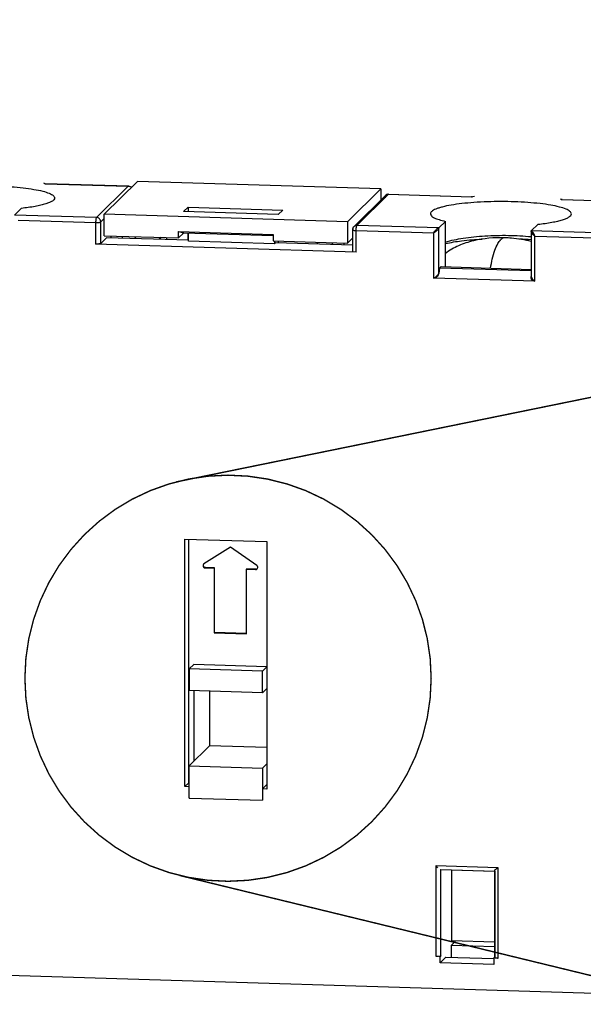
# Model space of a CAD drawing. Units: inches. Extents: x 0 to 16.5, y 0 to 11.7.
# Drawn here: x 13.4 to 13.8, y 5.6 to 6.3 of the extents above; entities that cross this region are included whole.
import ezdxf

# ---------------------------------------------------------------- set-up
doc = ezdxf.new("R2010")
doc.units = ezdxf.units.IN
doc.header["$LTSCALE"] = 0.909449
doc.header["$MEASUREMENT"] = 0
doc.linetypes.add('DASHED', pattern=[0.2, 0.1, -0.1])
doc.linetypes.add('HIDDEN', pattern=[0.2, 0.1, -0.1])
doc.layers.get('0').update_dxf_attribs({"linetype": 'CONTINUOUS'})
doc.layers.add('DEFAULT_2', color=8, linetype='HIDDEN')

msp = doc.modelspace()

# ---------------------------------------------------------------- linework, layer by layer
at = {"color": 6, "linetype": 'CONTINUOUS'}
for p, q in [((13.43045, 6.17753), (13.4304, 6.17741)), ((13.4304, 6.17741), (13.43098, 6.17703)), ((13.43098, 6.17703), (13.43117, 6.17696)), ((13.43149, 6.17693), (13.431, 6.17703)), ((13.43117, 6.17696), (13.43139, 6.17688)), ((13.43139, 6.17688), (13.4911, 6.17505)), ((13.49157, 6.17509), (13.43149, 6.17693)), ((13.4911, 6.17505), (13.46826, 6.15257)), ((13.47392, 6.15494), (13.49785, 6.1785)), ((13.6731, 6.17314), (13.64917, 6.14957)), ((13.65371, 6.14596), (13.67682, 6.16872)), ((13.65592, 6.14682), (13.67875, 6.16931)), ((13.67848, 6.16937), (13.73856, 6.16753)), ((13.67875, 6.16931), (13.73846, 6.16748)), ((13.73846, 6.16748), (13.73888, 6.16754)), ((13.73856, 6.16753), (13.73846, 6.16748)), ((13.73887, 6.16754), (13.73951, 6.16765)), ((13.73951, 6.16765), (13.74063, 6.16803)), ((13.80266, 6.16613), (13.80261, 6.16601)), ((13.80261, 6.16601), (13.80319, 6.16563)), ((13.80319, 6.16563), (13.80339, 6.16556)), ((13.8037, 6.16553), (13.80322, 6.16563)), ((13.80339, 6.16556), (13.8036, 6.16549)), ((13.8036, 6.16549), (13.8509, 6.16404)), ((13.8037, 6.16553), (13.85137, 6.16407)), ((13.40933, 6.15437), (13.41418, 6.15915)), ((13.53098, 6.1568), (13.53426, 6.16003)), ((13.53426, 6.16003), (13.53426, 6.1567)), ((13.53426, 6.16003), (13.6025, 6.15794)), ((13.6025, 6.15794), (13.59922, 6.15471)), ((13.46826, 6.15257), (13.40933, 6.15437)), ((13.47137, 6.14937), (13.47392, 6.15189)), ((13.47392, 6.13943), (13.47392, 6.15494)), ((13.64917, 6.14957), (13.47392, 6.15494)), ((13.59922, 6.15471), (13.53098, 6.1568)), ((13.41189, 6.15064), (13.46772, 6.14893)), ((13.46772, 6.14893), (13.46772, 6.13342)), ((13.47137, 6.13386), (13.47137, 6.14937)), ((13.64917, 6.14957), (13.64917, 6.13406)), ((13.65282, 6.14381), (13.65277, 6.14372)), ((13.65277, 6.14372), (13.65277, 6.12821)), ((13.65282, 6.14381), (13.65282, 6.12831)), ((13.71485, 6.14502), (13.65592, 6.14682)), ((13.71485, 6.14502), (13.71971, 6.1498)), ((13.71485, 6.11245), (13.71485, 6.14502)), ((13.71971, 6.11707), (13.71971, 6.1498)), ((13.7864, 6.14775), (13.78154, 6.14297)), ((13.4756, 6.13804), (13.47137, 6.13386)), ((13.47392, 6.13946), (13.52743, 6.13782)), ((13.49697, 6.13875), (13.49562, 6.13742)), ((13.52743, 6.13779), (13.52743, 6.14245)), ((13.52743, 6.14245), (13.59566, 6.14036)), ((13.52743, 6.14245), (13.53098, 6.14148)), ((13.52743, 6.13782), (13.53106, 6.14139)), ((13.53098, 6.14148), (13.59564, 6.1395)), ((13.5343, 6.13621), (13.5343, 6.14137)), ((13.53463, 6.13553), (13.53463, 6.14136)), ((13.59566, 6.14036), (13.59566, 6.1357)), ((13.64917, 6.13409), (13.65277, 6.13763)), ((13.65537, 6.12767), (13.65537, 6.14318)), ((13.65537, 6.14318), (13.7112, 6.14147)), ((13.7112, 6.14147), (13.7112, 6.1089)), ((13.78149, 6.14251), (13.78149, 6.10995)), ((13.82807, 6.14155), (13.78154, 6.14297)), ((13.78154, 6.14297), (13.78154, 6.11041)), ((13.7841, 6.13924), (13.82752, 6.13791)), ((13.7841, 6.10667), (13.7841, 6.13924)), ((13.65537, 6.12767), (13.46772, 6.13342)), ((13.59666, 6.13363), (13.53463, 6.13553)), ((13.59566, 6.13573), (13.64917, 6.13409)), ((13.59666, 6.13573), (13.59666, 6.13363)), ((13.59735, 6.13431), (13.59666, 6.13363)), ((13.5994, 6.13424), (13.5994, 6.13561)), ((13.62735, 6.13476), (13.62735, 6.13339)), ((13.65274, 6.12822), (13.65282, 6.12831)), ((13.7154, 6.11609), (13.71485, 6.11245)), ((13.71649, 6.11717), (13.7154, 6.11609)), ((13.78149, 6.11406), (13.7154, 6.11609)), ((13.71649, 6.11717), (13.78149, 6.11518)), ((13.7841, 6.10667), (13.7112, 6.1089)), ((13.78318, 6.10736), (13.78318, 6.10681)), ((13.53208, 5.92091), (13.59101, 5.9191)), ((13.53208, 5.74256), (13.53208, 5.92091)), ((13.59101, 5.9191), (13.59101, 5.74075)), ((13.56477, 5.91504), (13.54577, 5.90296)), ((13.58377, 5.90179), (13.56477, 5.91504)), ((13.54553, 5.90278), (13.54511, 5.90216)), ((13.54577, 5.90296), (13.54553, 5.90278)), ((13.5469, 5.90036), (13.54663, 5.90009)), ((13.54663, 5.90009), (13.55314, 5.89989)), ((13.55341, 5.90016), (13.5469, 5.90036)), ((13.55314, 5.89989), (13.55341, 5.90016)), ((13.55314, 5.89989), (13.55314, 5.85336)), ((13.55341, 5.85363), (13.55341, 5.90016)), ((13.5764, 5.89918), (13.57667, 5.89945)), ((13.5764, 5.89918), (13.58291, 5.89898)), ((13.5764, 5.85265), (13.5764, 5.89918)), ((13.58318, 5.89925), (13.57667, 5.89945)), ((13.58291, 5.89898), (13.58318, 5.89925)), ((13.58345, 5.89926), (13.58318, 5.89925)), ((13.58398, 5.90162), (13.58377, 5.90179)), ((13.55314, 5.85336), (13.55341, 5.85363)), ((13.55314, 5.85336), (13.5764, 5.85265)), ((13.57641, 5.85293), (13.55341, 5.85363)), ((13.5384, 5.83055), (13.53512, 5.82732)), ((13.58785, 5.82571), (13.53512, 5.82732)), ((13.53512, 5.82732), (13.53512, 5.81181)), ((13.59113, 5.82894), (13.5384, 5.83055)), ((13.59101, 5.82882), (13.58785, 5.82571)), ((13.58785, 5.8102), (13.58785, 5.82571)), ((13.58785, 5.8102), (13.53512, 5.81181)), ((13.5384, 5.81171), (13.5384, 5.76076)), ((13.54982, 5.81136), (13.54982, 5.77201)), ((13.59101, 5.77074), (13.54982, 5.77201)), ((13.53512, 5.75753), (13.58785, 5.75592)), ((13.53512, 5.73427), (13.53512, 5.75753)), ((13.58785, 5.75592), (13.58785, 5.73265)), ((13.53208, 5.74256), (13.53481, 5.74525)), ((13.53518, 5.74246), (13.53208, 5.74256)), ((13.59101, 5.74075), (13.58791, 5.74085)), ((13.53518, 5.73432), (13.53512, 5.73427)), ((13.53512, 5.73427), (13.58785, 5.73265)), ((13.58791, 5.73271), (13.58785, 5.73265)), ((13.75773, 5.68409), (13.71276, 5.68546)), ((13.71276, 5.68546), (13.71276, 5.62033)), ((13.71594, 5.68277), (13.75512, 5.68157)), ((13.7164, 5.68281), (13.75518, 5.68162)), ((13.7164, 5.62077), (13.7164, 5.68281)), ((13.75773, 5.61895), (13.75773, 5.68409)), ((13.72406, 5.68252), (13.72406, 5.63141)), ((13.75513, 5.68162), (13.75513, 5.61949)), ((13.75518, 5.68162), (13.75518, 5.61958)), ((13.75513, 5.62708), (13.72379, 5.62804)), ((13.75513, 5.63046), (13.72406, 5.63141)), ((13.72652, 5.63134), (13.72652, 5.63074)), ((13.71586, 5.61558), (13.71586, 5.62023)), ((13.71996, 5.61962), (13.75461, 5.61856)), ((13.75463, 5.61905), (13.75463, 5.61439))]:
    msp.add_line(p, q, dxfattribs=at)
at = {"color": 7, "linetype": 'CONTINUOUS'}
for p, q in [((13.4911, 6.17505), (13.49157, 6.17509)), ((13.49157, 6.17509), (13.49215, 6.17499)), ((13.4936, 6.17432), (13.49215, 6.17499)), ((13.6731, 6.17314), (13.49785, 6.1785)), ((13.6731, 6.17314), (13.6731, 6.16506)), ((13.67741, 6.16913), (13.67682, 6.16872)), ((13.67827, 6.16934), (13.67741, 6.16913)), ((13.67848, 6.16937), (13.67875, 6.16931)), ((13.53465, 6.13623), (13.4756, 6.13804)), ((13.47898, 6.13793), (13.47898, 6.1393)), ((13.48673, 6.13906), (13.48673, 6.13769)), ((13.51481, 6.1382), (13.51346, 6.13688)), ((13.51879, 6.13808), (13.51879, 6.13671)), ((13.78149, 6.14251), (13.78154, 6.14297)), ((13.7825, 6.14199), (13.78356, 6.1401)), ((13.7841, 6.13924), (13.78264, 6.1404)), ((13.78356, 6.1401), (13.7841, 6.13924)), ((13.65277, 6.13261), (13.59735, 6.13431)), ((13.63888, 6.1344), (13.63753, 6.13308)), ((13.64647, 6.13417), (13.64647, 6.1328)), ((13.78154, 6.11041), (13.78149, 6.10995)), ((13.78149, 6.10995), (13.78156, 6.1094)), ((13.78259, 6.10788), (13.7841, 6.10667)), ((13.53481, 5.74525), (13.53481, 5.92083)), ((13.59101, 5.81331), (13.58785, 5.8102)), ((13.54982, 5.77201), (13.53512, 5.75753)), ((13.59101, 5.75903), (13.58785, 5.75592)), ((13.53512, 5.74524), (13.53481, 5.74525)), ((13.58791, 5.74085), (13.59064, 5.74354)), ((13.59101, 5.74353), (13.59064, 5.74354)), ((13.71276, 5.68546), (13.71387, 5.68397)), ((13.7136, 5.6849), (13.71276, 5.68546)), ((13.72652, 5.63074), (13.72379, 5.62804)), ((13.72379, 5.62804), (13.72379, 5.6195)), ((13.71586, 5.62023), (13.71276, 5.62033)), ((13.71324, 5.62032), (13.71406, 5.62034)), ((13.71511, 5.62042), (13.7163, 5.6207)), ((13.71511, 5.62042), (13.71632, 5.62069)), ((13.7164, 5.62077), (13.71586, 5.62023)), ((13.71996, 5.61962), (13.71586, 5.61558)), ((13.7163, 5.6207), (13.7164, 5.62077)), ((13.71632, 5.62069), (13.7164, 5.62077)), ((13.75513, 5.61954), (13.75463, 5.61905)), ((13.75773, 5.61895), (13.75463, 5.61905)), ((13.75518, 5.61958), (13.75513, 5.61949)), ((13.75513, 5.61949), (13.75522, 5.61936)), ((13.75528, 5.61932), (13.75543, 5.61926)), ((13.75528, 5.61932), (13.75542, 5.61926)), ((13.75551, 5.61923), (13.75567, 5.61918)), ((13.75552, 5.61923), (13.75572, 5.61917)), ((13.75567, 5.61918), (13.75622, 5.61908)), ((13.75618, 5.61906), (13.75725, 5.61897)), ((13.75622, 5.61908), (13.75732, 5.61897)), ((13.98028, 5.58887), (13.14281, 5.61452)), ((13.75463, 5.61439), (13.71586, 5.61558))]:
    msp.add_line(p, q, dxfattribs=at)
for centre, radius, start, end in [((13.4914, 6.17125), 0.00382, 87.50688, 94.51003), ((13.4914, 6.17134), 0.00372, 78.38688, 87.53059), ((13.67835, 6.16697), 0.00237, 80.28848, 92.1091), ((13.67846, 6.16863), 0.000733, 88.23707, 99.06837), ((13.7616, 5.90062), 0.23668, 85.17745, 87.24423), ((13.76155, 5.90458), 0.23273, 85.08276, 87.18609), ((13.79192, 5.66018), 0.04172, 145.02678, 145.69878), ((13.71338, 5.65381), 0.03348, 268.93256, 269.76832), ((13.71329, 5.638), 0.01768, 268.25432, 269.5661), ((13.71331, 5.63808), 0.01776, 269.5307, 272.44348), ((13.71337, 5.63641), 0.01609, 272.46847, 273.18895), ((13.71354, 5.63283), 0.01251, 272.38877, 273.31538), ((13.71324, 5.63679), 0.01647, 274.81304, 275.4121), ((13.71278, 5.64159), 0.0213, 275.43391, 276.27396), ((13.71375, 5.63164), 0.0113, 275.33639, 276.9047), ((13.7561, 5.62108), 0.00194, 249.55881, 252.26174), ((13.75822, 5.64319), 0.02425, 267.71776, 268.84515), ((13.75823, 5.63542), 0.01648, 266.80998, 268.2538)]:
    msp.add_arc(centre, radius, start, end, dxfattribs=at)
at = {"color": 6, "linetype": 'CONTINUOUS'}
msp.add_arc((13.7386, 6.16896), 0.00144, 268.2566, 279.96261, dxfattribs=at)
for points, knots in [([(13.33665, 6.16663), (13.33664, 6.16693), (13.33684, 6.16761), (13.33763, 6.16848), (13.33889, 6.1693), (13.3406, 6.17009), (13.34275, 6.17085), (13.3464, 6.17189), (13.35192, 6.17302), (13.35953, 6.17407), (13.37149, 6.17514), (13.38422, 6.17556), (13.39718, 6.17534), (13.40659, 6.17486), (13.41526, 6.17408), (13.42287, 6.17301), (13.42914, 6.17175), (13.43338, 6.17048), (13.43589, 6.16929), (13.43734, 6.16834), (13.43817, 6.1673), (13.43819, 6.16664)], [0, 0, 0, 0, 0.008463, 0.018983, 0.032924, 0.050804, 0.072494, 0.097761, 0.158712, 0.232387, 0.31603, 0.500123, 0.594002, 0.684504, 0.768008, 0.841463, 0.90286, 0.949591, 0.967164, 0.981063, 1, 1, 1, 1]), ([(13.43139, 6.17688), (13.4314, 6.17689), (13.43142, 6.17691), (13.43145, 6.17692), (13.43146, 6.17693)], [0, 0, 0, 0, 0.540876, 1, 1, 1, 1]), ([(13.43146, 6.17693), (13.43146, 6.17693), (13.43147, 6.17693), (13.43148, 6.17693), (13.43149, 6.17693)], [0, 0, 0, 0, 0.504318, 1, 1, 1, 1]), ([(13.43819, 6.16664), (13.43822, 6.16572), (13.43667, 6.16435), (13.43437, 6.16325), (13.43157, 6.16224), (13.42812, 6.16133), (13.42226, 6.16013), (13.41753, 6.15951), (13.41418, 6.15915)], [0, 0, 0, 0, 0.106286, 0.194797, 0.30831, 0.446932, 0.609901, 1, 1, 1, 1]), ([(13.73861, 6.16751), (13.7386, 6.16751), (13.73859, 6.16752), (13.73857, 6.16753), (13.73856, 6.16753)], [0, 0, 0, 0, 0.516557, 1, 1, 1, 1]), ([(13.8036, 6.16549), (13.80361, 6.1655), (13.80363, 6.16551), (13.80366, 6.16553), (13.80367, 6.16553)], [0, 0, 0, 0, 0.540876, 1, 1, 1, 1]), ([(13.80367, 6.16553), (13.80367, 6.16553), (13.80368, 6.16553), (13.80369, 6.16553), (13.8037, 6.16553)], [0, 0, 0, 0, 0.504318, 1, 1, 1, 1]), ([(13.8104, 6.15524), (13.81038, 6.15591), (13.80955, 6.15694), (13.8081, 6.15789), (13.80559, 6.15908), (13.80135, 6.16035), (13.79508, 6.16161), (13.78747, 6.16268), (13.7788, 6.16346), (13.76939, 6.16394), (13.75643, 6.16417), (13.7437, 6.16375), (13.73174, 6.16267), (13.72413, 6.16162), (13.71861, 6.1605), (13.71496, 6.15945), (13.71281, 6.15869), (13.7111, 6.1579), (13.70984, 6.15708), (13.70905, 6.15621), (13.70885, 6.15553), (13.70886, 6.15524)], [0, 0, 0, 0, 0.01894, 0.032837, 0.050409, 0.097145, 0.158536, 0.232, 0.3155, 0.405999, 0.499879, 0.683968, 0.767613, 0.841286, 0.902239, 0.927506, 0.949194, 0.967075, 0.981022, 0.991539, 1, 1, 1, 1]), ([(13.46826, 6.15257), (13.46815, 6.15245), (13.46801, 6.15199), (13.46785, 6.1512), (13.46774, 6.15012), (13.46772, 6.14934), (13.46772, 6.14893)], [0, 0, 0, 0, 0.131778, 0.364894, 0.669058, 1, 1, 1, 1]), ([(13.47137, 6.14937), (13.47137, 6.15017), (13.4707, 6.15183), (13.46906, 6.15254), (13.46826, 6.15257)], [0, 0, 0, 0, 0.499786, 1, 1, 1, 1]), ([(13.70886, 6.15524), (13.70887, 6.1547), (13.7094, 6.15383), (13.71047, 6.15299), (13.71228, 6.15196), (13.71539, 6.15084), (13.71814, 6.15014), (13.71971, 6.1498)], [0, 0, 0, 0, 0.128203, 0.21692, 0.327168, 0.618095, 1, 1, 1, 1]), ([(13.7864, 6.14775), (13.78974, 6.14812), (13.79447, 6.14873), (13.80033, 6.14993), (13.80378, 6.15084), (13.80658, 6.15186), (13.80888, 6.15295), (13.81044, 6.15432), (13.8104, 6.15524)], [0, 0, 0, 0, 0.390118, 0.55307, 0.691685, 0.805207, 0.893704, 1, 1, 1, 1]), ([(13.46772, 6.14893), (13.46813, 6.14891), (13.46891, 6.14892), (13.46999, 6.14899), (13.47079, 6.14913), (13.47125, 6.14926), (13.47137, 6.14937)], [0, 0, 0, 0, 0.331326, 0.635547, 0.868456, 1, 1, 1, 1]), ([(13.65277, 6.14372), (13.65277, 6.14363), (13.65308, 6.14346), (13.65358, 6.14335), (13.65441, 6.14322), (13.65503, 6.14319), (13.65537, 6.14318)], [0, 0, 0, 0, 0.098294, 0.308657, 0.620726, 1, 1, 1, 1]), ([(13.65537, 6.14318), (13.65537, 6.14359), (13.6554, 6.14437), (13.6555, 6.14545), (13.65567, 6.14625), (13.6558, 6.14671), (13.65592, 6.14682)], [0, 0, 0, 0, 0.330882, 0.634953, 0.868154, 1, 1, 1, 1]), ([(13.7197, 6.13491), (13.72383, 6.13616), (13.73327, 6.138), (13.74845, 6.13956), (13.76489, 6.13991), (13.77605, 6.13936), (13.7815, 6.13882)], [0, 0, 0, 0, 0.208032, 0.462, 0.735602, 1, 1, 1, 1]), ([(13.76238, 6.13799), (13.75483, 6.13822), (13.74339, 6.1372), (13.7291, 6.13261), (13.72253, 6.1289), (13.7197, 6.12656)], [0, 0, 0, 0, 0.504193, 0.754423, 1, 1, 1, 1]), ([(13.75221, 6.11607), (13.75284, 6.12049), (13.75419, 6.12657), (13.75711, 6.13334), (13.75876, 6.13579), (13.75961, 6.13663)], [0, 0, 0, 0, 0.605601, 0.837346, 1, 1, 1, 1]), ([(13.76238, 6.13799), (13.76214, 6.138), (13.76109, 6.13787), (13.76019, 6.1372), (13.75961, 6.13663)], [0, 0, 0, 0, 0.224303, 1, 1, 1, 1]), ([(13.78149, 6.13523), (13.77684, 6.1365), (13.77043, 6.13757), (13.764, 6.13794), (13.76238, 6.13799)], [0, 0, 0, 0, 0.749194, 1, 1, 1, 1]), ([(13.47137, 6.13386), (13.47105, 6.13355), (13.47012, 6.13354), (13.46893, 6.13336), (13.46813, 6.1334), (13.46772, 6.13342)], [0, 0, 0, 0, 0.362143, 0.660998, 1, 1, 1, 1]), ([(13.5469, 5.90036), (13.54661, 5.90037), (13.546, 5.90049), (13.54545, 5.90124), (13.54525, 5.9021), (13.54546, 5.90268), (13.54565, 5.9029)], [0, 0, 0, 0, 0.250535, 0.504285, 0.755117, 1, 1, 1, 1]), ([(13.54511, 5.90216), (13.54499, 5.9017), (13.54515, 5.90088), (13.54588, 5.90018), (13.54638, 5.9001), (13.54663, 5.90009)], [0, 0, 0, 0, 0.494443, 0.748199, 1, 1, 1, 1]), ([(13.58291, 5.89898), (13.58312, 5.89897), (13.58354, 5.899), (13.5839, 5.89924), (13.58404, 5.89939)], [0, 0, 0, 0, 0.506195, 1, 1, 1, 1]), ([(13.58404, 5.89939), (13.5843, 5.89969), (13.58455, 5.90032), (13.58441, 5.90115), (13.58414, 5.90149), (13.58398, 5.90162)], [0, 0, 0, 0, 0.492316, 0.745983, 1, 1, 1, 1])]:
    msp.add_open_spline(points, degree=3, knots=knots, dxfattribs=at)
at = {"color": 7, "linetype": 'CONTINUOUS'}
for points, knots in [([(13.67682, 6.16872), (13.67658, 6.16848), (13.6762, 6.16788), (13.67615, 6.16718), (13.6762, 6.16684)], [0, 0, 0, 0, 0.497982, 1, 1, 1, 1]), ([(13.71485, 6.14502), (13.7147, 6.14426), (13.71382, 6.14323), (13.71241, 6.14226), (13.71161, 6.14174), (13.7112, 6.14147)], [0, 0, 0, 0, 0.444992, 0.718624, 1, 1, 1, 1]), ([(13.7112, 6.14147), (13.71148, 6.14187), (13.71203, 6.14266), (13.71304, 6.14403), (13.7141, 6.14488), (13.71485, 6.14502)], [0, 0, 0, 0, 0.28132, 0.554928, 1, 1, 1, 1]), ([(13.71969, 6.13375), (13.72352, 6.1347), (13.73235, 6.13608), (13.74125, 6.13678), (13.74622, 6.13703)], [0, 0, 0, 0, 0.441831, 1, 1, 1, 1]), ([(13.71969, 6.13376), (13.72352, 6.13468), (13.73236, 6.13611), (13.74126, 6.13679), (13.74625, 6.13703)], [0, 0, 0, 0, 0.441045, 1, 1, 1, 1]), ([(13.78264, 6.1404), (13.78231, 6.1407), (13.78174, 6.14131), (13.78149, 6.14214), (13.78149, 6.14251)], [0, 0, 0, 0, 0.539522, 1, 1, 1, 1]), ([(13.78154, 6.14297), (13.78163, 6.14294), (13.78204, 6.14271), (13.78231, 6.14231), (13.7825, 6.14199)], [0, 0, 0, 0, 0.201966, 1, 1, 1, 1]), ([(13.7112, 6.1089), (13.71161, 6.10917), (13.71241, 6.10969), (13.71382, 6.11066), (13.7147, 6.1117), (13.71485, 6.11245)], [0, 0, 0, 0, 0.28129, 0.554841, 1, 1, 1, 1]), ([(13.71485, 6.11245), (13.71479, 6.11202), (13.71458, 6.11116), (13.71396, 6.10991), (13.71274, 6.10902), (13.71172, 6.10888), (13.7112, 6.1089)], [0, 0, 0, 0, 0.228852, 0.468183, 0.727975, 1, 1, 1, 1]), ([(13.7821, 6.10743), (13.78194, 6.10759), (13.78144, 6.10837), (13.78142, 6.10934), (13.78149, 6.11)], [0, 0, 0, 0, 0.255404, 1, 1, 1, 1]), ([(13.78156, 6.1094), (13.7816, 6.10926), (13.78182, 6.10868), (13.78225, 6.1082), (13.78259, 6.10788)], [0, 0, 0, 0, 0.22756, 1, 1, 1, 1]), ([(13.7841, 6.10667), (13.7839, 6.10668), (13.78319, 6.10674), (13.78246, 6.10704), (13.7821, 6.10743)], [0, 0, 0, 0, 0.265979, 1, 1, 1, 1]), ([(13.75773, 5.68409), (13.7574, 5.68387), (13.75676, 5.68347), (13.75582, 5.6829), (13.75513, 5.68231), (13.75513, 5.68189)], [0, 0, 0, 0, 0.347422, 0.639442, 1, 1, 1, 1]), ([(13.75522, 5.61936), (13.75523, 5.61935), (13.75525, 5.61934), (13.75527, 5.61933), (13.75528, 5.61932)], [0, 0, 0, 0, 0.47337, 1, 1, 1, 1]), ([(13.75522, 5.61936), (13.75523, 5.61935), (13.75525, 5.61934), (13.75527, 5.61933), (13.75528, 5.61932)], [0, 0, 0, 0, 0.479238, 1, 1, 1, 1]), ([(13.75543, 5.61926), (13.75544, 5.61925), (13.75547, 5.61924), (13.7555, 5.61924), (13.75552, 5.61923)], [0, 0, 0, 0, 0.488975, 1, 1, 1, 1])]:
    msp.add_open_spline(points, degree=3, knots=knots, dxfattribs=at)
at = {"color": 6, "linetype": 'CONTINUOUS'}
for points in [[(13.65371, 6.14596), (13.65313, 6.14539), (13.65277, 6.14453), (13.65277, 6.14372)], [(13.65371, 6.14596), (13.65316, 6.14542), (13.65282, 6.14459), (13.65282, 6.14381)], [(13.65592, 6.14682), (13.65513, 6.14684), (13.65427, 6.14652), (13.65371, 6.14596)]]:
    msp.add_open_spline(points, degree=3, dxfattribs=at)
at = {"layer": 'DEFAULT_2', "color": 8, "linetype": 'DASHED', "const_width": 0.001}
for points in [[(13.52578, 5.96208), (15.15586, 6.2946)], [(15.10652, 5.29427), (13.52848, 5.67845)]]:
    msp.add_lwpolyline(points, dxfattribs=at)
msp.add_lwpolyline([(13.41678, 5.82061, 1), (13.70939, 5.82061, 1)], format="xyb", close=True, dxfattribs=at)

doc.saveas('drawing.dxf')
